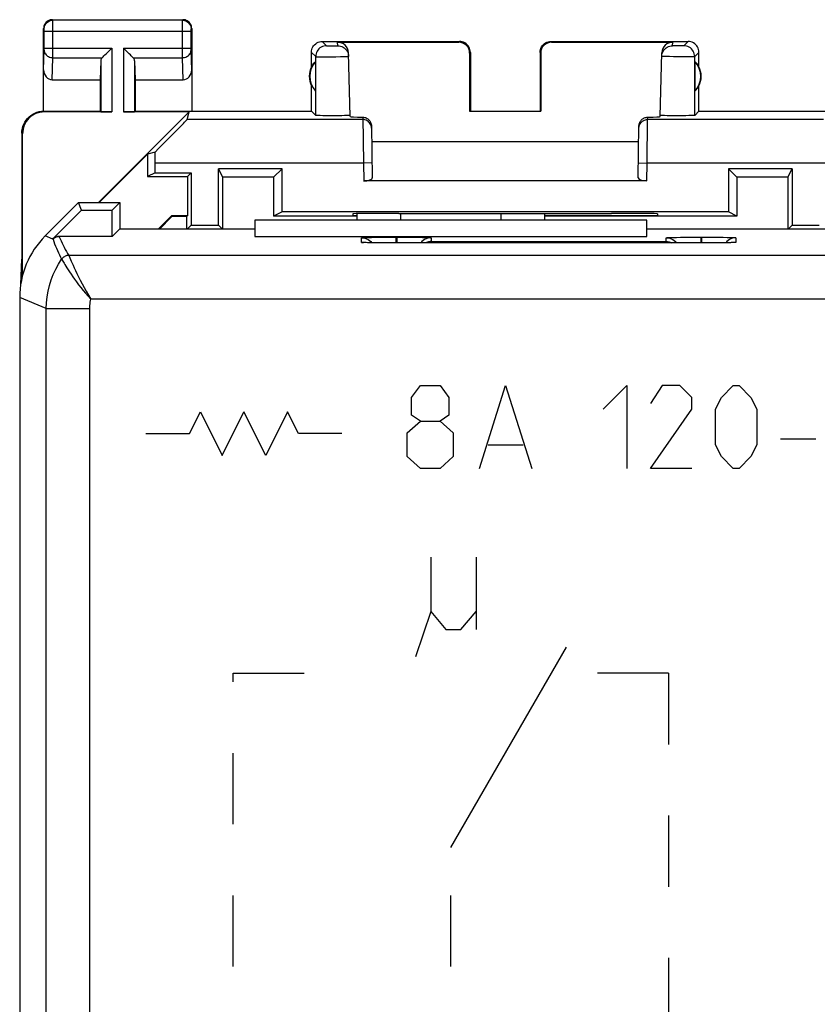
# Model space of a CAD drawing. Units: millimetres. Extents: x 124.1 to 168.9, y 85.5 to 134.5.
# Drawn here: x 124.1 to 142.4, y 111.9 to 134.5 of the extents above; entities that cross this region are included whole.
import ezdxf

# ---------------------------------------------------------------- set-up
doc = ezdxf.new("R2010")
doc.units = ezdxf.units.MM
doc.header["$LTSCALE"] = 16.335
doc.linetypes.add('DASHED', pattern=[0.2, 0.1, -0.1])
doc.layers.get('0').update_dxf_attribs({"linetype": 'CONTINUOUS'})
for name, color, linetype in [('ASSI', 7, 'CONTINUOUS'), ('CURVE', 7, 'CONTINUOUS'), ('DRAFT', 7, 'CONTINUOUS'), ('RACCORDO', 7, 'CONTINUOUS')]:
    doc.layers.add(name, color=color, linetype=linetype)

msp = doc.modelspace()

# ---------------------------------------------------------------- linework, layer by layer
at = {"color": 7, "linetype": 'CONTINUOUS'}
for p, q in [((126.989, 131.437), (125.878, 130.327)), ((128.616, 131.101), (128.712, 130.909)), ((130.078, 131.101), (129.886, 130.909)), ((140.329, 131.101), (140.521, 130.909)), ((141.695, 130.909), (141.791, 131.101)), ((128.712, 130.909), (128.712, 129.718)), ((129.886, 130.909), (128.712, 130.909)), ((129.886, 130.909), (129.886, 130.018)), ((140.521, 130.909), (140.521, 130.018)), ((141.695, 130.909), (140.521, 130.909)), ((141.695, 130.909), (141.695, 129.718)), ((130.078, 130.114), (129.886, 130.018)), ((131.804, 130.018), (129.886, 130.018)), ((140.521, 130.018), (136.104, 130.018)), ((140.521, 130.018), (140.329, 130.114)), ((127.899, 129.721), (127.991, 129.814)), ((128.709, 129.721), (128.616, 129.814)), ((138.454, 129.927), (129.454, 129.927)), ((141.699, 129.721), (141.791, 129.814)), ((124.078, 128.45), (124.104, 129.027)), ((124.115, 128.638), (124.104, 129.027))]:
    msp.add_line(p, q, dxfattribs=at)
at = {"layer": 'ASSI', "color": 253, "linetype": 'CONTINUOUS'}
for p, q in [((124.817, 134.513), (124.804, 134.527)), ((127.791, 134.513), (124.817, 134.513)), ((124.817, 134.501), (124.817, 134.509)), ((124.817, 134.476), (124.817, 134.501)), ((124.818, 134.327), (124.817, 134.476)), ((127.79, 134.468), (127.79, 134.496)), ((127.791, 134.513), (127.804, 134.527)), ((124.617, 134.313), (124.604, 134.327)), ((124.617, 134.304), (124.617, 134.307)), ((124.617, 134.301), (124.617, 134.304)), ((124.618, 134.294), (124.617, 134.301)), ((124.618, 134.268), (124.618, 134.281)), ((124.618, 133.865), (124.618, 134.268)), ((124.618, 134.263), (127.99, 134.263)), ((124.818, 133.785), (124.818, 134.327)), ((127.79, 134.301), (127.79, 134.468)), ((127.79, 133.78), (127.79, 134.301)), ((127.99, 134.301), (127.99, 134.304)), ((127.99, 134.294), (127.99, 134.301)), ((127.99, 134.284), (127.99, 134.294)), ((127.99, 134.274), (127.99, 134.284)), ((127.99, 133.868), (127.99, 134.274)), ((127.991, 134.313), (128.004, 134.327)), ((131.004, 134.027), (131.102, 133.928)), ((134.137, 134.01), (134.154, 134.027)), ((136.254, 134.027), (136.27, 134.01)), ((139.404, 134.027), (139.306, 133.928)), ((124.604, 133.378), (124.617, 133.831)), ((124.618, 133.871), (126.167, 133.871)), ((124.618, 133.854), (124.618, 133.865)), ((124.618, 133.843), (124.618, 133.854)), ((126.167, 133.871), (126.167, 132.409)), ((126.441, 133.871), (126.441, 132.409)), ((126.441, 133.871), (127.99, 133.871)), ((127.99, 133.856), (127.99, 133.868)), ((127.99, 133.845), (127.99, 133.856)), ((127.99, 133.838), (127.99, 133.845)), ((127.99, 133.832), (127.99, 133.838)), ((127.99, 133.829), (127.99, 133.832)), ((128.004, 133.378), (127.99, 133.829)), ((131.156, 133.927), (131.179, 133.926)), ((131.179, 133.926), (131.218, 133.926)), ((131.218, 133.926), (131.258, 133.926)), ((131.258, 133.926), (131.295, 133.926)), ((131.295, 133.926), (131.316, 133.927)), ((131.316, 133.927), (131.334, 133.927)), ((131.358, 133.928), (131.356, 134.01)), ((139.049, 133.928), (139.052, 134.01)), ((139.07, 133.927), (139.065, 133.927)), ((139.079, 133.927), (139.07, 133.927)), ((139.089, 133.927), (139.079, 133.927)), ((139.109, 133.926), (139.089, 133.927)), ((139.136, 133.926), (139.109, 133.926)), ((139.17, 133.926), (139.136, 133.926)), ((139.204, 133.926), (139.17, 133.926)), ((139.232, 133.926), (139.204, 133.926)), ((139.253, 133.927), (139.232, 133.926)), ((139.268, 133.927), (139.253, 133.927)), ((139.278, 133.927), (139.268, 133.927)), ((139.287, 133.927), (139.278, 133.927)), ((139.292, 133.927), (139.287, 133.927)), ((139.296, 133.927), (139.292, 133.927)), ((124.802, 133.149), (124.817, 133.654)), ((124.817, 133.654), (124.818, 133.785)), ((124.817, 133.654), (125.95, 133.654)), ((125.917, 133.585), (125.917, 132.413)), ((126.657, 133.654), (127.79, 133.654)), ((126.691, 133.585), (126.691, 132.413)), ((127.79, 133.654), (127.79, 133.78)), ((127.805, 133.149), (127.79, 133.654)), ((130.754, 133.777), (130.852, 133.678)), ((130.852, 132.329), (130.852, 133.678)), ((130.981, 133.675), (131.08, 133.675)), ((131.08, 133.675), (131.194, 133.676)), ((131.194, 133.676), (131.311, 133.677)), ((131.311, 133.677), (131.421, 133.679)), ((131.421, 133.679), (131.484, 133.68)), ((131.484, 133.68), (131.537, 133.681)), ((134.387, 133.76), (134.404, 133.777)), ((136.004, 133.777), (136.02, 133.76)), ((138.854, 133.682), (138.84, 133.682)), ((138.878, 133.681), (138.854, 133.682)), ((138.918, 133.68), (138.878, 133.681)), ((138.975, 133.679), (138.918, 133.68)), ((139.068, 133.677), (138.975, 133.679)), ((139.184, 133.676), (139.068, 133.677)), ((139.298, 133.675), (139.184, 133.676)), ((139.39, 133.675), (139.298, 133.675)), ((139.446, 133.675), (139.39, 133.675)), ((139.484, 133.676), (139.446, 133.675)), ((139.508, 133.676), (139.484, 133.676)), ((139.521, 133.676), (139.508, 133.676)), ((139.532, 133.677), (139.521, 133.676)), ((139.654, 133.777), (139.555, 133.678)), ((139.556, 132.329), (139.555, 133.678)), ((124.621, 132.409), (124.604, 132.427)), ((131.933, 132.234), (127.897, 132.234)), ((131.932, 132.289), (131.947, 131.234)), ((138.461, 131.234), (138.475, 132.234)), ((138.475, 132.234), (138.476, 132.289)), ((142.51, 132.234), (138.475, 132.234)), ((124.121, 131.909), (124.104, 131.927)), ((131.947, 131.234), (127.163, 131.234)), ((132.147, 131.238), (131.947, 131.234)), ((131.947, 131.234), (131.954, 130.827)), ((138.261, 131.238), (138.461, 131.234)), ((138.454, 130.827), (138.461, 131.234)), ((143.244, 131.234), (138.461, 131.234)), ((132.804, 129.927), (132.804, 130.08)), ((135.104, 130.078), (135.104, 129.927)), ((124.814, 129.49), (124.639, 129.562)), ((124.959, 129.552), (124.961, 129.546)), ((131.904, 129.416), (131.904, 129.521)), ((132.694, 129.534), (132.694, 129.402)), ((132.694, 129.534), (132.714, 129.534)), ((132.714, 129.534), (132.714, 129.402)), ((133.504, 129.521), (133.504, 129.433)), ((138.904, 129.433), (138.904, 129.521)), ((139.694, 129.534), (139.694, 129.402)), ((139.694, 129.534), (139.714, 129.534)), ((139.714, 129.534), (139.714, 129.402)), ((140.504, 129.521), (140.504, 129.416)), ((131.983, 129.41), (131.973, 129.41)), ((132, 129.409), (131.991, 129.409)), ((132.011, 129.409), (132.009, 129.409)), ((132.066, 129.407), (132.056, 129.408)), ((132.082, 129.407), (132.079, 129.407)), ((132.643, 129.402), (132.616, 129.402)), ((132.704, 129.402), (132.697, 129.402)), ((132.704, 129.402), (132.704, 129.402)), ((133.504, 129.433), (138.904, 129.433)), ((139.704, 129.402), (139.704, 129.402)), ((139.737, 129.402), (139.724, 129.402)), ((139.883, 129.402), (139.879, 129.402)), ((139.916, 129.402), (139.909, 129.402)), ((140.18, 129.405), (140.171, 129.404)), ((140.205, 129.405), (140.199, 129.405)), ((140.269, 129.406), (140.267, 129.406)), ((140.296, 129.406), (140.285, 129.406)), ((140.329, 129.407), (140.323, 129.407)), ((140.348, 129.407), (140.342, 129.407)), ((140.413, 129.409), (140.408, 129.409)), ((167.725, 129.115), (125.182, 129.115)), ((125.042, 128.987), (125.072, 128.938)), ((124.665, 127.895), (124.054, 128.148)), ((167.218, 128.115), (125.689, 128.115)), ((124.665, 92.158), (124.665, 127.895)), ((124.665, 127.895), (125.665, 127.895)), ((125.665, 92.158), (125.665, 127.895))]:
    msp.add_line(p, q, dxfattribs=at)
at = {"layer": 'ASSI', "color": 7, "linetype": 'CONTINUOUS'}
for p, q in [((124.804, 134.527), (127.804, 134.527)), ((124.604, 132.427), (124.604, 134.327)), ((128.004, 134.327), (128.004, 132.427)), ((131.004, 134.027), (134.154, 134.027)), ((136.254, 134.027), (139.404, 134.027)), ((131.356, 134.01), (134.137, 134.01)), ((136.27, 134.01), (139.052, 134.01)), ((125.917, 133.585), (125.904, 133.149)), ((126.691, 133.585), (126.704, 133.149)), ((130.754, 133.444), (130.754, 133.777)), ((131.644, 132.302), (131.606, 133.767)), ((134.387, 133.76), (134.387, 132.425)), ((134.404, 133.777), (134.404, 132.427)), ((136.004, 133.777), (136.004, 132.427)), ((136.02, 133.76), (136.021, 132.425)), ((138.763, 132.302), (138.802, 133.767)), ((139.654, 133.444), (139.654, 133.777)), ((130.85, 133.566), (130.85, 132.887)), ((139.558, 133.566), (139.558, 132.887)), ((124.802, 133.149), (125.904, 133.149)), ((125.904, 133.149), (125.904, 132.427)), ((126.704, 133.149), (126.704, 132.427)), ((126.704, 133.149), (127.805, 133.149)), ((130.754, 132.427), (130.754, 133.009)), ((139.654, 132.427), (139.654, 133.009)), ((124.604, 132.427), (125.904, 132.427)), ((126.167, 132.409), (124.621, 132.409)), ((125.866, 130.327), (127.949, 132.409)), ((125.904, 132.427), (125.917, 132.413)), ((127.949, 132.409), (126.441, 132.409)), ((126.704, 132.427), (126.691, 132.413)), ((126.704, 132.427), (130.754, 132.427)), ((127.897, 132.234), (127.949, 132.409)), ((130.754, 132.427), (130.852, 132.329)), ((131.09, 132.322), (131.017, 132.323)), ((131.21, 132.322), (131.09, 132.322)), ((131.333, 132.322), (131.21, 132.322)), ((131.449, 132.323), (131.333, 132.322)), ((131.516, 132.324), (131.449, 132.323)), ((131.57, 132.325), (131.516, 132.324)), ((134.387, 132.425), (134.404, 132.427)), ((134.387, 132.425), (136.021, 132.425)), ((136.021, 132.425), (136.004, 132.427)), ((138.766, 132.328), (138.764, 132.329)), ((138.996, 132.322), (138.923, 132.323)), ((139.115, 132.322), (138.996, 132.322)), ((139.238, 132.322), (139.115, 132.322)), ((139.355, 132.323), (139.238, 132.322)), ((139.423, 132.324), (139.355, 132.323)), ((139.478, 132.325), (139.423, 132.324)), ((139.654, 132.427), (139.556, 132.329)), ((139.654, 132.427), (153.254, 132.427)), ((132.132, 132.09), (132.152, 130.899)), ((138.255, 130.899), (138.276, 132.09)), ((124.104, 131.927), (124.104, 129.027)), ((124.121, 128.663), (124.121, 131.909)), ((132.138, 131.727), (138.269, 131.727)), ((127.163, 131.488), (126.989, 131.437)), ((126.989, 131.437), (126.989, 130.927)), ((127.163, 131.014), (127.163, 131.234)), ((128.616, 129.814), (128.616, 131.101)), ((130.078, 131.101), (128.616, 131.101)), ((130.078, 130.114), (130.078, 131.101)), ((140.329, 131.101), (140.329, 130.114)), ((141.791, 131.101), (140.329, 131.101)), ((141.791, 131.101), (141.791, 129.814)), ((127.163, 131.014), (126.989, 130.927)), ((126.989, 130.927), (127.904, 130.927)), ((127.163, 131.014), (127.991, 131.014)), ((127.904, 130.927), (127.991, 131.014)), ((127.904, 130.927), (127.904, 130.027)), ((127.991, 131.014), (127.991, 129.814)), ((138.454, 130.827), (131.954, 130.827)), ((125.404, 130.327), (124.639, 129.562)), ((125.476, 130.152), (125.404, 130.327)), ((125.404, 130.327), (126.354, 130.327)), ((126.179, 130.152), (126.354, 130.327)), ((126.354, 130.327), (126.354, 129.721)), ((124.817, 129.493), (125.476, 130.152)), ((125.476, 130.152), (126.179, 130.152)), ((126.179, 129.552), (126.179, 130.152)), ((140.329, 130.114), (130.078, 130.114)), ((131.703, 130.071), (131.704, 130.027)), ((131.804, 130.027), (131.704, 130.027)), ((131.804, 129.927), (131.804, 130.075)), ((132.763, 130.08), (132.702, 130.08)), ((136.104, 130.078), (136.104, 129.927)), ((138.704, 130.027), (136.104, 130.027)), ((137.705, 130.08), (137.645, 130.08)), ((138.705, 130.071), (138.704, 130.027)), ((127.991, 129.814), (128.616, 129.814)), ((129.454, 129.927), (129.454, 129.552)), ((138.454, 129.927), (129.454, 129.927)), ((138.454, 129.552), (138.454, 129.927)), ((141.791, 129.814), (142.416, 129.814)), ((126.179, 129.552), (124.959, 129.552)), ((126.349, 129.721), (126.179, 129.552)), ((129.454, 129.721), (126.349, 129.721)), ((129.454, 129.552), (138.454, 129.552)), ((131.976, 129.526), (132.013, 129.528)), ((132.013, 129.528), (132.057, 129.529)), ((132.057, 129.529), (132.137, 129.53)), ((132.137, 129.53), (132.232, 129.532)), ((132.232, 129.532), (132.373, 129.533)), ((132.373, 129.533), (132.557, 129.534)), ((132.557, 129.534), (132.694, 129.534)), ((132.714, 129.534), (132.903, 129.534)), ((132.903, 129.534), (133.078, 129.533)), ((133.078, 129.533), (133.212, 129.531)), ((133.212, 129.531), (133.301, 129.53)), ((133.301, 129.53), (133.353, 129.529)), ((133.353, 129.529), (133.398, 129.528)), ((142.609, 129.721), (138.454, 129.721)), ((138.976, 129.526), (139.013, 129.528)), ((139.013, 129.528), (139.057, 129.529)), ((139.057, 129.529), (139.137, 129.53)), ((139.137, 129.53), (139.232, 129.532)), ((139.232, 129.532), (139.373, 129.533)), ((139.373, 129.533), (139.557, 129.534)), ((139.557, 129.534), (139.694, 129.534)), ((139.714, 129.534), (139.903, 129.534)), ((139.903, 129.534), (140.078, 129.533)), ((140.078, 129.533), (140.212, 129.531)), ((140.212, 129.531), (140.301, 129.53)), ((140.301, 129.53), (140.353, 129.529)), ((140.353, 129.529), (140.398, 129.528)), ((124.819, 129.491), (124.819, 129.49)), ((124.819, 129.49), (124.82, 129.487)), ((131.947, 129.412), (131.946, 129.412)), ((131.991, 129.41), (131.975, 129.41)), ((132.009, 129.409), (131.991, 129.41)), ((132.042, 129.408), (132.009, 129.409)), ((132.079, 129.407), (132.042, 129.408)), ((132.138, 129.406), (132.079, 129.407)), ((132.116, 129.433), (132.139, 129.406)), ((132.225, 129.405), (132.138, 129.406)), ((132.348, 129.403), (132.225, 129.405)), ((132.513, 129.402), (132.348, 129.403)), ((132.704, 129.402), (132.513, 129.402)), ((139.724, 129.402), (132.704, 129.402)), ((139.909, 129.402), (139.724, 129.402)), ((140.076, 129.403), (139.909, 129.402)), ((140.199, 129.405), (140.076, 129.403)), ((140.285, 129.406), (140.199, 129.405)), ((140.292, 129.433), (140.268, 129.406)), ((140.342, 129.407), (140.285, 129.406)), ((140.378, 129.408), (140.342, 129.407)), ((140.408, 129.409), (140.378, 129.408)), ((140.425, 129.41), (140.408, 129.409)), ((140.439, 129.411), (140.425, 129.41)), ((140.449, 129.411), (140.439, 129.411)), ((140.462, 129.412), (140.462, 129.412)), ((124.054, 128.148), (124.054, 91.905))]:
    msp.add_line(p, q, dxfattribs=at)
for points in [[(124.804, 134.527), (124.778, 134.525), (124.752, 134.52), (124.727, 134.511), (124.704, 134.5), (124.682, 134.485), (124.662, 134.468), (124.645, 134.448), (124.631, 134.427), (124.619, 134.403), (124.611, 134.378), (124.605, 134.353), (124.604, 134.327)], [(128.004, 134.327), (128.002, 134.353), (127.997, 134.378), (127.989, 134.403), (127.977, 134.427), (127.962, 134.448), (127.945, 134.468), (127.926, 134.485), (127.904, 134.5), (127.88, 134.511), (127.856, 134.52), (127.83, 134.525), (127.804, 134.527)], [(130.754, 133.777), (130.756, 133.809), (130.762, 133.841), (130.773, 133.872), (130.787, 133.902), (130.805, 133.929), (130.827, 133.953), (130.852, 133.975), (130.879, 133.993), (130.908, 134.008), (130.939, 134.018), (130.971, 134.024), (131.004, 134.027)], [(134.404, 133.777), (134.402, 133.809), (134.395, 133.841), (134.385, 133.872), (134.37, 133.902), (134.352, 133.929), (134.331, 133.953), (134.306, 133.975), (134.279, 133.993), (134.249, 134.008), (134.218, 134.018), (134.186, 134.024), (134.154, 134.027)], [(136.004, 133.777), (136.006, 133.809), (136.012, 133.841), (136.023, 133.872), (136.037, 133.902), (136.055, 133.929), (136.077, 133.953), (136.102, 133.975), (136.129, 133.993), (136.158, 134.008), (136.189, 134.018), (136.221, 134.024), (136.254, 134.027)], [(139.654, 133.777), (139.652, 133.809), (139.645, 133.841), (139.635, 133.872), (139.62, 133.902), (139.602, 133.929), (139.581, 133.953), (139.556, 133.975), (139.529, 133.993), (139.499, 134.008), (139.468, 134.018), (139.436, 134.024), (139.404, 134.027)], [(125.95, 133.654), (125.969, 133.674), (125.99, 133.694), (126.013, 133.717), (126.037, 133.74), (126.062, 133.766), (126.087, 133.791), (126.114, 133.817), (126.14, 133.844), (126.167, 133.871)], [(126.657, 133.654), (126.638, 133.673), (126.617, 133.694), (126.595, 133.717), (126.571, 133.741), (126.546, 133.766), (126.52, 133.791), (126.494, 133.818), (126.468, 133.844), (126.441, 133.871)], [(131.358, 133.928), (131.39, 133.926), (131.422, 133.92), (131.452, 133.91), (131.481, 133.896), (131.508, 133.878), (131.532, 133.857), (131.554, 133.834), (131.572, 133.807), (131.587, 133.779), (131.598, 133.748), (131.605, 133.717), (131.608, 133.685)], [(138.8, 133.685), (138.802, 133.717), (138.809, 133.748), (138.82, 133.779), (138.835, 133.807), (138.853, 133.834), (138.875, 133.857), (138.899, 133.878), (138.926, 133.896), (138.955, 133.91), (138.986, 133.92), (139.017, 133.926), (139.049, 133.928)], [(124.104, 131.927), (124.106, 131.978), (124.115, 132.03), (124.128, 132.081), (124.147, 132.13), (124.171, 132.177), (124.2, 132.221), (124.232, 132.261), (124.269, 132.298), (124.309, 132.331), (124.353, 132.359), (124.4, 132.383), (124.45, 132.402), (124.5, 132.416), (124.552, 132.424), (124.604, 132.427)], [(131.017, 132.323), (130.956, 132.324), (130.93, 132.325), (130.907, 132.325), (130.888, 132.326), (130.872, 132.327), (130.861, 132.327), (130.854, 132.328), (130.852, 132.329)], [(131.61, 132.326), (131.592, 132.325), (131.57, 132.325)], [(131.643, 132.329), (131.641, 132.328), (131.635, 132.327), (131.625, 132.327), (131.61, 132.326)], [(131.932, 132.289), (131.952, 132.288), (131.973, 132.284), (131.992, 132.279), (132.012, 132.271), (132.03, 132.262), (132.048, 132.25), (132.064, 132.238), (132.079, 132.223), (132.092, 132.207), (132.103, 132.189), (132.113, 132.17), (132.121, 132.151), (132.127, 132.131), (132.13, 132.111), (132.132, 132.09)], [(138.276, 132.09), (138.277, 132.111), (138.281, 132.131), (138.286, 132.151), (138.294, 132.17), (138.304, 132.189), (138.316, 132.207), (138.329, 132.223), (138.344, 132.238), (138.36, 132.25), (138.377, 132.262), (138.396, 132.271), (138.415, 132.279), (138.435, 132.284), (138.455, 132.288), (138.476, 132.289)], [(138.923, 132.323), (138.863, 132.324), (138.838, 132.325), (138.816, 132.325), (138.797, 132.326), (138.783, 132.327), (138.772, 132.327), (138.766, 132.328)], [(139.556, 132.329), (139.553, 132.328), (139.546, 132.327), (139.535, 132.327), (139.52, 132.326), (139.5, 132.325), (139.478, 132.325)], [(131.904, 129.521), (131.904, 129.521), (131.906, 129.522), (131.909, 129.522), (131.913, 129.523), (131.919, 129.523), (131.927, 129.524), (131.937, 129.525), (131.948, 129.525), (131.961, 129.526), (131.976, 129.526)], [(131.904, 129.521), (131.943, 129.518), (131.981, 129.51), (132.019, 129.498), (132.054, 129.48), (132.086, 129.459), (132.116, 129.433)], [(133.504, 129.521), (133.465, 129.518), (133.426, 129.51), (133.389, 129.498), (133.354, 129.48)], [(133.398, 129.528), (133.435, 129.526), (133.45, 129.526), (133.464, 129.525), (133.475, 129.524), (133.484, 129.524), (133.492, 129.523), (133.497, 129.522), (133.501, 129.522), (133.503, 129.521), (133.504, 129.521)], [(138.904, 129.521), (138.904, 129.521), (138.906, 129.522), (138.909, 129.522), (138.913, 129.523), (138.919, 129.523), (138.927, 129.524), (138.937, 129.525), (138.948, 129.525), (138.961, 129.526), (138.976, 129.526)], [(138.904, 129.521), (138.943, 129.518), (138.981, 129.51), (139.019, 129.498), (139.054, 129.48), (139.086, 129.459), (139.116, 129.433), (139.142, 129.403), (139.143, 129.402)], [(140.504, 129.521), (140.465, 129.518), (140.426, 129.51), (140.389, 129.498), (140.354, 129.48)], [(140.398, 129.528), (140.435, 129.526), (140.45, 129.526), (140.464, 129.525), (140.475, 129.524), (140.484, 129.524), (140.492, 129.523), (140.497, 129.522), (140.501, 129.522), (140.503, 129.521), (140.504, 129.521)], [(124.817, 129.493), (124.818, 129.493), (124.818, 129.492), (124.819, 129.492), (124.819, 129.491)], [(131.975, 129.41), (131.963, 129.411), (131.958, 129.411), (131.953, 129.411), (131.95, 129.412), (131.947, 129.412)], [(133.354, 129.48), (133.321, 129.459), (133.292, 129.433), (133.266, 129.403), (133.265, 129.402)], [(133.504, 129.433), (133.482, 129.432), (133.461, 129.429), (133.439, 129.425), (133.417, 129.419), (133.395, 129.411), (133.375, 129.402)], [(138.904, 129.433), (138.925, 129.432), (138.947, 129.429), (138.968, 129.425), (138.99, 129.419), (139.012, 129.411), (139.033, 129.402)], [(140.354, 129.48), (140.321, 129.459), (140.292, 129.433)], [(140.462, 129.412), (140.46, 129.412), (140.457, 129.412), (140.454, 129.411), (140.449, 129.411)]]:
    msp.add_lwpolyline(points, dxfattribs=at)
at = {"layer": 'ASSI', "color": 253, "linetype": 'CONTINUOUS'}
for points in [[(124.617, 134.313), (124.619, 134.339), (124.624, 134.365), (124.632, 134.39), (124.644, 134.413), (124.658, 134.435), (124.675, 134.455), (124.695, 134.472), (124.717, 134.487), (124.74, 134.498), (124.765, 134.507), (124.791, 134.512), (124.817, 134.513)], [(124.817, 134.509), (124.817, 134.511), (124.817, 134.513), (124.817, 134.513)], [(127.79, 134.496), (127.79, 134.505), (127.79, 134.509), (127.79, 134.511), (127.791, 134.513), (127.791, 134.513)], [(127.791, 134.513), (127.817, 134.512), (127.842, 134.507), (127.867, 134.498), (127.891, 134.487), (127.912, 134.472), (127.932, 134.455), (127.949, 134.435), (127.964, 134.413), (127.975, 134.39), (127.984, 134.365), (127.989, 134.339), (127.991, 134.313)], [(124.617, 134.307), (124.617, 134.309), (124.617, 134.31), (124.617, 134.311), (124.617, 134.312), (124.617, 134.312), (124.617, 134.313), (124.617, 134.313), (124.617, 134.313)], [(124.618, 134.281), (124.618, 134.284), (124.618, 134.294)], [(127.99, 134.304), (127.99, 134.307), (127.99, 134.309), (127.99, 134.31), (127.99, 134.311), (127.99, 134.312), (127.99, 134.312), (127.99, 134.313), (127.991, 134.313), (127.991, 134.313)], [(124.617, 133.831), (124.617, 133.835), (124.618, 133.843)], [(124.617, 133.828), (124.619, 133.805), (124.625, 133.783), (124.633, 133.762), (124.645, 133.741), (124.659, 133.723), (124.677, 133.706), (124.696, 133.691), (124.718, 133.678), (124.741, 133.668), (124.766, 133.661), (124.791, 133.656), (124.817, 133.654)], [(127.79, 133.654), (127.816, 133.656), (127.842, 133.661), (127.866, 133.668), (127.89, 133.678), (127.911, 133.691), (127.931, 133.706), (127.948, 133.723), (127.963, 133.741), (127.974, 133.762), (127.983, 133.783), (127.988, 133.805), (127.99, 133.828)], [(131.102, 133.928), (131.069, 133.926), (131.037, 133.92), (131.006, 133.909), (130.977, 133.895), (130.95, 133.877), (130.925, 133.855), (130.904, 133.83), (130.886, 133.803), (130.871, 133.774), (130.861, 133.743), (130.854, 133.711), (130.852, 133.678)], [(131.102, 133.928), (131.103, 133.928), (131.105, 133.928), (131.109, 133.928), (131.114, 133.927), (131.12, 133.927), (131.127, 133.927), (131.136, 133.927), (131.156, 133.927)], [(131.334, 133.927), (131.341, 133.927), (131.347, 133.927), (131.352, 133.928), (131.355, 133.928), (131.357, 133.928), (131.358, 133.928)], [(139.065, 133.927), (139.061, 133.927), (139.059, 133.927), (139.057, 133.928), (139.056, 133.928), (139.054, 133.928), (139.053, 133.928), (139.052, 133.928), (139.051, 133.928), (139.05, 133.928), (139.05, 133.928), (139.05, 133.928), (139.049, 133.928)], [(139.306, 133.928), (139.305, 133.928), (139.305, 133.928), (139.305, 133.928), (139.304, 133.928), (139.303, 133.928), (139.302, 133.928), (139.301, 133.928), (139.299, 133.928), (139.298, 133.928), (139.296, 133.927)], [(139.555, 133.678), (139.553, 133.711), (139.547, 133.743), (139.536, 133.774), (139.522, 133.803), (139.504, 133.83), (139.482, 133.855), (139.458, 133.877), (139.43, 133.895), (139.401, 133.909), (139.37, 133.92), (139.338, 133.926), (139.306, 133.928)], [(130.852, 133.678), (130.855, 133.678), (130.862, 133.677), (130.872, 133.677), (130.887, 133.676), (130.905, 133.676), (130.927, 133.676), (130.981, 133.675)], [(131.537, 133.681), (131.558, 133.682), (131.576, 133.682), (131.59, 133.683), (131.6, 133.684), (131.606, 133.684), (131.608, 133.685)], [(138.84, 133.682), (138.827, 133.683), (138.822, 133.683), (138.817, 133.683), (138.813, 133.683), (138.81, 133.684), (138.807, 133.684), (138.804, 133.684), (138.802, 133.684), (138.801, 133.684), (138.8, 133.685), (138.8, 133.685)], [(139.555, 133.678), (139.555, 133.678), (139.554, 133.678), (139.552, 133.678), (139.55, 133.678), (139.548, 133.677), (139.545, 133.677), (139.541, 133.677), (139.537, 133.677), (139.532, 133.677)], [(132.133, 132.038), (132.13, 132.064), (132.125, 132.089), (132.116, 132.113), (132.105, 132.136), (132.09, 132.158), (132.073, 132.177), (132.053, 132.194), (132.032, 132.208), (132.008, 132.219), (131.984, 132.228), (131.958, 132.233), (131.933, 132.234)], [(138.275, 132.038), (138.277, 132.064), (138.282, 132.089), (138.291, 132.113), (138.303, 132.136), (138.317, 132.158), (138.335, 132.177), (138.354, 132.194), (138.376, 132.208), (138.399, 132.219), (138.424, 132.228), (138.449, 132.233), (138.475, 132.234)], [(124.961, 129.546), (124.944, 129.545), (124.927, 129.543), (124.91, 129.539), (124.893, 129.534), (124.877, 129.527), (124.861, 129.519), (124.847, 129.51), (124.833, 129.499), (124.82, 129.487)], [(124.961, 129.546), (124.983, 129.496), (125.005, 129.447), (125.028, 129.399), (125.052, 129.35), (125.077, 129.303), (125.102, 129.255), (125.128, 129.208), (125.155, 129.162), (125.182, 129.115)], [(124.82, 129.487), (124.838, 129.435), (124.857, 129.382), (124.877, 129.33), (124.899, 129.279), (124.921, 129.228), (124.944, 129.178), (124.968, 129.127), (124.992, 129.078), (125.017, 129.029)], [(131.969, 129.411), (131.958, 129.411), (131.944, 129.411), (131.933, 129.412), (131.923, 129.413), (131.916, 129.413), (131.91, 129.414), (131.906, 129.415), (131.904, 129.415), (131.904, 129.416)], [(131.904, 129.416), (131.943, 129.413), (131.951, 129.411)], [(140.399, 129.409), (140.393, 129.409), (140.378, 129.408)], [(140.504, 129.416), (140.503, 129.415), (140.502, 129.415), (140.498, 129.414), (140.494, 129.414), (140.488, 129.413), (140.48, 129.412), (140.47, 129.412), (140.459, 129.411), (140.446, 129.411), (140.43, 129.41), (140.425, 129.41)], [(140.504, 129.416), (140.465, 129.413), (140.456, 129.411)], [(125.182, 129.115), (125.161, 129.114), (125.139, 129.111), (125.119, 129.105), (125.099, 129.097), (125.08, 129.087), (125.062, 129.075), (125.045, 129.061), (125.031, 129.046), (125.017, 129.029)], [(125.182, 129.115), (125.184, 129.111), (125.189, 129.1)], [(125.189, 129.1), (125.221, 129.025), (125.237, 128.986), (125.257, 128.941), (125.28, 128.89), (125.306, 128.832), (125.336, 128.769), (125.368, 128.7), (125.404, 128.626), (125.444, 128.548), (125.487, 128.465), (125.533, 128.38), (125.582, 128.293), (125.634, 128.204), (125.689, 128.115)], [(124.665, 127.895), (124.669, 128.029), (124.683, 128.162), (124.705, 128.294), (124.736, 128.424), (124.776, 128.552), (124.824, 128.677), (124.881, 128.799), (124.945, 128.916), (125.017, 129.029)], [(125.017, 129.029), (125.019, 129.025), (125.042, 128.987)], [(125.072, 128.938), (125.091, 128.906), (125.114, 128.87), (125.139, 128.829), (125.168, 128.784), (125.199, 128.736), (125.234, 128.684), (125.272, 128.628), (125.313, 128.569), (125.358, 128.508), (125.406, 128.444), (125.457, 128.379), (125.511, 128.313), (125.568, 128.247), (125.627, 128.181), (125.689, 128.115)], [(125.665, 127.895), (125.666, 127.933), (125.668, 127.97), (125.671, 128.007), (125.676, 128.043), (125.682, 128.08), (125.689, 128.115)]]:
    msp.add_lwpolyline(points, dxfattribs=at)
at = {"layer": 'ASSI', "color": 7, "linetype": 'CONTINUOUS'}
for centre, radius, start, end in [((131.204, 133.227), 0.5, 154.1581, 205.8419), ((131.204, 133.227), 0.49, 136.2077, 223.7923), ((139.204, 133.227), 0.49, 316.2077, 43.7923), ((139.204, 133.227), 0.5, 334.1581, 25.8419)]:
    msp.add_arc(centre, radius, start, end, dxfattribs=at)
for centre, major_axis, ratio, start_param, end_param in [((131.356, 133.76), (-0.004, 0.25), 0.99939, -1.560976, -0.016356), ((134.137, 133.76), (0.123, 0.218), 0.999112, -1.055595, 0.514897), ((136.27, 133.76), (-0.123, 0.218), 0.999112, -0.514897, 1.055595), ((139.052, 133.76), (0.004, 0.25), 0.99939, 0.016356, 1.560976), ((126.167, 133.582), (0.25, 0), 0.57735, 2.617994, 3.124139), ((126.441, 133.582), (0.25, 0), 0.57735, 0.017453, 0.523599), ((124.804, 133.38), (0.007, 0.231), 0.865926, -4.677489, -3.115419), ((127.804, 133.38), (-0.007, 0.231), 0.865926, -3.167766, -1.605696), ((131.158, 133.227), (0.46, 0), 0.994988, 2.305328, 2.644816), ((139.25, 133.227), (0.46, 0), 0.994988, 0.496777, 0.836265), ((139.25, 133.227), (0.46, 0), 0.994988, -0.836265, -0.496777), ((124.621, 131.909), (-0.354, 0.354), 0.999695, -0.785246, 0.785246), ((126.167, 132.413), (0.25, 0), 0.017455, -3.124139, -1.570796), ((126.441, 132.413), (0.25, 0), 0.017455, -1.570796, -0.017453), ((126.897, 131.234), (1, 1), 0.006171, -1.308481, -0.011282), ((132.645, 132.302), (1, 0), 0.017447, -3.141136, -2.363991), ((137.763, 132.302), (1, 0), 0.017447, -0.777602, -0.000457), ((127.146, 131.234), (0, 1), 0.017455, -1.570796, -1.314652), ((131.952, 130.899), (0.2, -0.001), 0.363898, -1.563475, 0.007322), ((138.455, 130.899), (0.2, 0.001), 0.363898, 3.134271, 4.705067), ((132.703, 130.071), (1, 0), 0.008729, 1.57171, 3.141821), ((135.204, 130.209), (14.995, 0), 0.008727, -1.734322, -1.40727), ((137.705, 130.071), (1, 0), 0.008729, -0.000229, 1.569882), ((126.054, 128.148), (1.848, -0.766), 0.999822, 2.748957, 3.534229), ((124.959, 129.352), (-0.077, 0.185), 0.999822, -0.392636, 0.392636)]:
    msp.add_ellipse(centre, major_axis=major_axis, ratio=ratio, start_param=start_param, end_param=end_param, dxfattribs=at)
at = {"layer": 'CURVE', "color": 253, "linetype": 'CONTINUOUS'}
for p, q in [((133.054, 125.855), (133.255, 126.127)), ((133.255, 126.127), (133.707, 126.127)), ((133.707, 126.127), (133.908, 125.855)), ((134.611, 124.227), (135.213, 126.127)), ((135.213, 126.127), (135.816, 124.227)), ((137.454, 125.584), (137.997, 126.127)), ((137.997, 126.127), (137.997, 124.227)), ((138.811, 126.127), (138.539, 125.719)), ((139.218, 126.127), (138.811, 126.127)), ((139.489, 125.855), (139.218, 126.127)), ((140.168, 125.855), (140.439, 126.127)), ((140.439, 126.127), (140.575, 126.127)), ((140.575, 126.127), (140.847, 125.855)), ((133.054, 125.448), (133.054, 125.855)), ((133.908, 125.855), (133.908, 125.448)), ((139.489, 125.584), (139.489, 125.855)), ((140.032, 125.584), (140.168, 125.855)), ((140.847, 125.855), (140.982, 125.584)), ((127.954, 125.027), (128.204, 125.527)), ((128.204, 125.527), (128.704, 124.527)), ((128.704, 124.527), (129.204, 125.527)), ((129.704, 124.527), (129.204, 125.527)), ((130.204, 125.527), (129.704, 124.527)), ((130.454, 125.027), (130.204, 125.527)), ((133.255, 125.312), (133.054, 125.448)), ((133.908, 125.448), (133.707, 125.312)), ((138.539, 124.227), (139.489, 125.584)), ((140.032, 124.769), (140.032, 125.584)), ((140.982, 125.584), (140.982, 124.769)), ((132.954, 125.041), (133.255, 125.312)), ((133.255, 125.312), (133.707, 125.312)), ((133.707, 125.312), (134.008, 125.041)), ((126.954, 125.027), (127.954, 125.027)), ((131.454, 125.027), (130.454, 125.027)), ((132.954, 124.498), (132.954, 125.041)), ((134.008, 125.041), (134.008, 124.498)), ((134.812, 124.769), (135.615, 124.769)), ((140.168, 124.498), (140.032, 124.769)), ((140.982, 124.769), (140.847, 124.498)), ((141.525, 124.905), (142.339, 124.905)), ((133.255, 124.227), (132.954, 124.498)), ((134.008, 124.498), (133.707, 124.227)), ((140.439, 124.227), (140.168, 124.498)), ((140.847, 124.498), (140.575, 124.227)), ((133.707, 124.227), (133.255, 124.227)), ((139.489, 124.227), (138.539, 124.227)), ((140.575, 124.227), (140.439, 124.227)), ((133.494, 122.193), (133.494, 120.943)), ((134.535, 122.193), (134.535, 120.527)), ((133.494, 120.943), (133.147, 119.902)), ((133.494, 120.943), (133.841, 120.527)), ((134.188, 120.527), (134.535, 120.943)), ((133.841, 120.527), (134.188, 120.527)), ((133.954, 115.527), (136.61, 120.127))]:
    msp.add_line(p, q, dxfattribs=at)
at = {"layer": 'CURVE', "color": 253, "linetype": 'DASHED'}
for p, q in [((128.954, 109.527), (128.954, 119.527)), ((128.954, 119.527), (131.954, 119.527)), ((138.954, 119.527), (135.954, 119.527)), ((138.954, 119.527), (138.954, 109.527)), ((133.954, 109.527), (133.954, 115.527))]:
    msp.add_line(p, q, dxfattribs=at)
at = {"layer": 'DRAFT', "color": 7, "linetype": 'CONTINUOUS'}
for p, q in [((125.476, 130.152), (125.404, 130.327)), ((125.404, 130.327), (126.354, 130.327)), ((126.179, 130.152), (126.354, 130.327)), ((126.354, 130.327), (126.354, 129.721)), ((125.476, 130.152), (126.179, 130.152)), ((126.179, 129.552), (126.179, 130.152)), ((127.541, 130.027), (127.236, 129.721)), ((127.549, 130.009), (127.261, 129.721)), ((127.549, 130.009), (127.541, 130.027)), ((127.904, 130.027), (127.541, 130.027)), ((127.895, 130.009), (127.549, 130.009)), ((127.895, 130.018), (127.904, 130.027)), ((127.895, 129.718), (127.895, 130.018)), ((129.454, 129.927), (129.454, 129.552)), ((138.454, 129.552), (138.454, 129.927)), ((126.349, 129.721), (126.179, 129.552)), ((129.454, 129.721), (126.349, 129.721)), ((129.454, 129.552), (138.454, 129.552)), ((142.609, 129.721), (138.454, 129.721))]:
    msp.add_line(p, q, dxfattribs=at)
at = {"layer": 'RACCORDO', "color": 7, "linetype": 'CONTINUOUS'}
for p, q in [((125.404, 130.327), (124.639, 129.562)), ((124.817, 129.493), (125.476, 130.152)), ((131.804, 129.927), (131.804, 130.075)), ((136.104, 130.078), (136.104, 129.927)), ((126.179, 129.552), (124.959, 129.552)), ((131.976, 129.526), (132.013, 129.528)), ((132.013, 129.528), (132.057, 129.529)), ((132.057, 129.529), (132.137, 129.53)), ((132.137, 129.53), (132.232, 129.532)), ((132.232, 129.532), (132.373, 129.533)), ((132.373, 129.533), (132.557, 129.534)), ((132.557, 129.534), (132.694, 129.534)), ((132.714, 129.534), (132.903, 129.534)), ((132.903, 129.534), (133.078, 129.533)), ((133.078, 129.533), (133.212, 129.531)), ((133.212, 129.531), (133.301, 129.53)), ((133.301, 129.53), (133.353, 129.529)), ((133.353, 129.529), (133.398, 129.528)), ((138.976, 129.526), (139.013, 129.528)), ((139.013, 129.528), (139.057, 129.529)), ((139.057, 129.529), (139.137, 129.53)), ((139.137, 129.53), (139.232, 129.532)), ((139.232, 129.532), (139.373, 129.533)), ((139.373, 129.533), (139.557, 129.534)), ((139.557, 129.534), (139.694, 129.534)), ((139.714, 129.534), (139.903, 129.534)), ((139.903, 129.534), (140.078, 129.533)), ((140.078, 129.533), (140.212, 129.531)), ((140.212, 129.531), (140.301, 129.53)), ((140.301, 129.53), (140.353, 129.529)), ((140.353, 129.529), (140.398, 129.528)), ((124.819, 129.491), (124.819, 129.49)), ((124.819, 129.49), (124.82, 129.487)), ((131.947, 129.412), (131.946, 129.412)), ((131.991, 129.41), (131.975, 129.41)), ((132.009, 129.409), (131.991, 129.41)), ((132.042, 129.408), (132.009, 129.409)), ((132.079, 129.407), (132.042, 129.408)), ((132.138, 129.406), (132.079, 129.407)), ((132.116, 129.433), (132.139, 129.406)), ((132.225, 129.405), (132.138, 129.406)), ((132.347, 129.403), (132.225, 129.405)), ((132.512, 129.402), (132.347, 129.403)), ((132.704, 129.402), (132.512, 129.402)), ((139.724, 129.402), (132.704, 129.402)), ((139.909, 129.402), (139.724, 129.402)), ((140.077, 129.403), (139.909, 129.402)), ((140.2, 129.405), (140.077, 129.403)), ((140.285, 129.406), (140.2, 129.405)), ((140.292, 129.433), (140.268, 129.406)), ((140.343, 129.407), (140.285, 129.406)), ((140.378, 129.408), (140.343, 129.407)), ((140.408, 129.409), (140.378, 129.408)), ((140.425, 129.41), (140.408, 129.409)), ((140.439, 129.411), (140.425, 129.41)), ((140.449, 129.411), (140.439, 129.411)), ((140.462, 129.412), (140.462, 129.412)), ((124.054, 128.148), (124.054, 91.905))]:
    msp.add_line(p, q, dxfattribs=at)
at = {"layer": 'RACCORDO', "color": 253, "linetype": 'CONTINUOUS'}
for p, q in [((132.804, 129.927), (132.804, 130.08)), ((135.104, 130.078), (135.104, 129.927)), ((124.814, 129.49), (124.639, 129.562)), ((124.959, 129.552), (124.961, 129.546)), ((131.904, 129.416), (131.904, 129.521)), ((132.694, 129.534), (132.694, 129.402)), ((132.694, 129.534), (132.714, 129.534)), ((132.714, 129.534), (132.714, 129.402)), ((133.504, 129.521), (133.504, 129.433)), ((138.904, 129.433), (138.904, 129.521)), ((139.694, 129.534), (139.694, 129.402)), ((139.694, 129.534), (139.714, 129.534)), ((139.714, 129.534), (139.714, 129.402)), ((140.504, 129.521), (140.504, 129.416)), ((131.983, 129.41), (131.973, 129.41)), ((132, 129.409), (131.991, 129.409)), ((132.011, 129.409), (132.009, 129.409)), ((132.066, 129.407), (132.056, 129.408)), ((132.082, 129.407), (132.079, 129.407)), ((132.546, 129.402), (132.512, 129.402)), ((132.642, 129.402), (132.616, 129.402)), ((132.704, 129.402), (132.696, 129.402)), ((132.704, 129.402), (132.704, 129.402)), ((133.504, 129.433), (138.904, 129.433)), ((139.704, 129.402), (139.704, 129.402)), ((139.737, 129.402), (139.724, 129.402)), ((139.884, 129.402), (139.879, 129.402)), ((139.916, 129.402), (139.909, 129.402)), ((140.181, 129.405), (140.171, 129.404)), ((140.205, 129.405), (140.2, 129.405)), ((140.27, 129.406), (140.267, 129.406)), ((140.296, 129.406), (140.285, 129.406)), ((140.329, 129.407), (140.323, 129.407)), ((140.348, 129.407), (140.343, 129.407)), ((140.413, 129.409), (140.408, 129.409)), ((167.725, 129.115), (125.182, 129.115)), ((125.042, 128.987), (125.072, 128.938)), ((124.665, 127.895), (124.054, 128.148)), ((167.218, 128.115), (125.689, 128.115)), ((124.665, 92.158), (124.665, 127.895)), ((124.665, 127.895), (125.665, 127.895)), ((125.665, 92.158), (125.665, 127.895))]:
    msp.add_line(p, q, dxfattribs=at)
for points in [[(124.961, 129.546), (124.944, 129.545), (124.927, 129.543), (124.91, 129.539), (124.893, 129.534), (124.877, 129.527), (124.861, 129.519), (124.847, 129.51), (124.833, 129.499), (124.82, 129.487)], [(124.961, 129.546), (124.983, 129.496), (125.005, 129.447), (125.028, 129.399), (125.052, 129.35), (125.077, 129.303), (125.102, 129.255), (125.128, 129.208), (125.155, 129.162), (125.182, 129.115)], [(124.82, 129.487), (124.838, 129.435), (124.857, 129.382), (124.877, 129.33), (124.899, 129.279), (124.921, 129.228), (124.944, 129.178), (124.968, 129.127), (124.992, 129.078), (125.017, 129.029)], [(131.969, 129.411), (131.958, 129.411), (131.944, 129.411), (131.933, 129.412), (131.923, 129.413), (131.916, 129.413), (131.91, 129.414), (131.906, 129.415), (131.904, 129.415), (131.904, 129.416)], [(131.904, 129.416), (131.943, 129.413), (131.951, 129.411)], [(140.399, 129.409), (140.393, 129.409), (140.378, 129.408)], [(140.504, 129.416), (140.503, 129.415), (140.502, 129.415), (140.498, 129.414), (140.494, 129.414), (140.488, 129.413), (140.48, 129.412), (140.47, 129.412), (140.459, 129.411), (140.446, 129.411), (140.43, 129.41), (140.425, 129.41)], [(140.504, 129.416), (140.465, 129.413), (140.456, 129.411)], [(125.182, 129.115), (125.161, 129.114), (125.139, 129.111), (125.119, 129.105), (125.099, 129.097), (125.08, 129.087), (125.062, 129.075), (125.045, 129.061), (125.031, 129.046), (125.017, 129.029)], [(125.182, 129.115), (125.184, 129.111), (125.189, 129.1)], [(125.189, 129.1), (125.221, 129.025), (125.237, 128.986), (125.257, 128.941), (125.28, 128.89), (125.306, 128.832), (125.336, 128.769), (125.368, 128.7), (125.404, 128.626), (125.444, 128.548), (125.487, 128.465), (125.533, 128.38), (125.582, 128.293), (125.634, 128.204), (125.689, 128.115)], [(124.665, 127.895), (124.669, 128.029), (124.683, 128.162), (124.705, 128.294), (124.736, 128.424), (124.776, 128.552), (124.824, 128.677), (124.881, 128.799), (124.945, 128.916), (125.017, 129.029)], [(125.017, 129.029), (125.019, 129.025), (125.042, 128.987)], [(125.072, 128.938), (125.091, 128.906), (125.114, 128.87), (125.139, 128.829), (125.168, 128.784), (125.199, 128.736), (125.234, 128.684), (125.272, 128.628), (125.313, 128.569), (125.358, 128.508), (125.406, 128.444), (125.457, 128.379), (125.511, 128.313), (125.568, 128.247), (125.627, 128.181), (125.689, 128.115)], [(125.665, 127.895), (125.666, 127.933), (125.668, 127.97), (125.671, 128.007), (125.676, 128.043), (125.682, 128.08), (125.689, 128.115)]]:
    msp.add_lwpolyline(points, dxfattribs=at)
at = {"layer": 'RACCORDO', "color": 7, "linetype": 'CONTINUOUS'}
for points in [[(131.904, 129.521), (131.904, 129.521), (131.906, 129.522), (131.909, 129.522), (131.913, 129.523), (131.919, 129.523), (131.927, 129.524), (131.937, 129.525), (131.948, 129.525), (131.961, 129.526), (131.976, 129.526)], [(131.904, 129.521), (131.943, 129.518), (131.981, 129.51), (132.019, 129.498), (132.054, 129.48), (132.086, 129.459), (132.116, 129.433)], [(133.504, 129.521), (133.465, 129.518), (133.426, 129.51), (133.389, 129.498), (133.354, 129.48)], [(133.398, 129.528), (133.435, 129.526), (133.45, 129.526), (133.464, 129.525), (133.475, 129.524), (133.484, 129.524), (133.492, 129.523), (133.497, 129.522), (133.501, 129.522), (133.503, 129.521), (133.504, 129.521)], [(138.904, 129.521), (138.904, 129.521), (138.906, 129.522), (138.909, 129.522), (138.913, 129.523), (138.919, 129.523), (138.927, 129.524), (138.937, 129.525), (138.948, 129.525), (138.961, 129.526), (138.976, 129.526)], [(138.904, 129.521), (138.943, 129.518), (138.981, 129.51), (139.019, 129.498), (139.054, 129.48), (139.086, 129.459), (139.116, 129.433), (139.142, 129.403), (139.143, 129.402)], [(140.504, 129.521), (140.465, 129.518), (140.426, 129.51), (140.389, 129.498), (140.354, 129.48)], [(140.398, 129.528), (140.435, 129.526), (140.45, 129.526), (140.464, 129.525), (140.475, 129.524), (140.484, 129.524), (140.492, 129.523), (140.497, 129.522), (140.501, 129.522), (140.503, 129.521), (140.504, 129.521)], [(124.817, 129.493), (124.818, 129.493), (124.818, 129.492), (124.819, 129.492), (124.819, 129.491)], [(131.975, 129.41), (131.963, 129.411), (131.958, 129.411), (131.953, 129.411), (131.95, 129.412), (131.947, 129.412)], [(133.354, 129.48), (133.321, 129.459), (133.292, 129.433), (133.266, 129.403), (133.265, 129.402)], [(133.504, 129.433), (133.482, 129.432), (133.461, 129.429), (133.439, 129.425), (133.417, 129.419), (133.395, 129.411), (133.375, 129.402)], [(138.904, 129.433), (138.925, 129.432), (138.947, 129.429), (138.968, 129.425), (138.99, 129.419), (139.012, 129.411), (139.033, 129.402)], [(140.354, 129.48), (140.321, 129.459), (140.292, 129.433)], [(140.462, 129.412), (140.46, 129.412), (140.457, 129.412), (140.454, 129.411), (140.449, 129.411)]]:
    msp.add_lwpolyline(points, dxfattribs=at)
for centre, major_axis, start_param, end_param in [((126.054, 128.148), (1.848, -0.766), 2.748957, 3.534229), ((124.959, 129.352), (-0.077, 0.185), -0.392636, 0.392636)]:
    msp.add_ellipse(centre, major_axis=major_axis, ratio=0.999822, start_param=start_param, end_param=end_param, dxfattribs=at)

doc.saveas('drawing.dxf')
